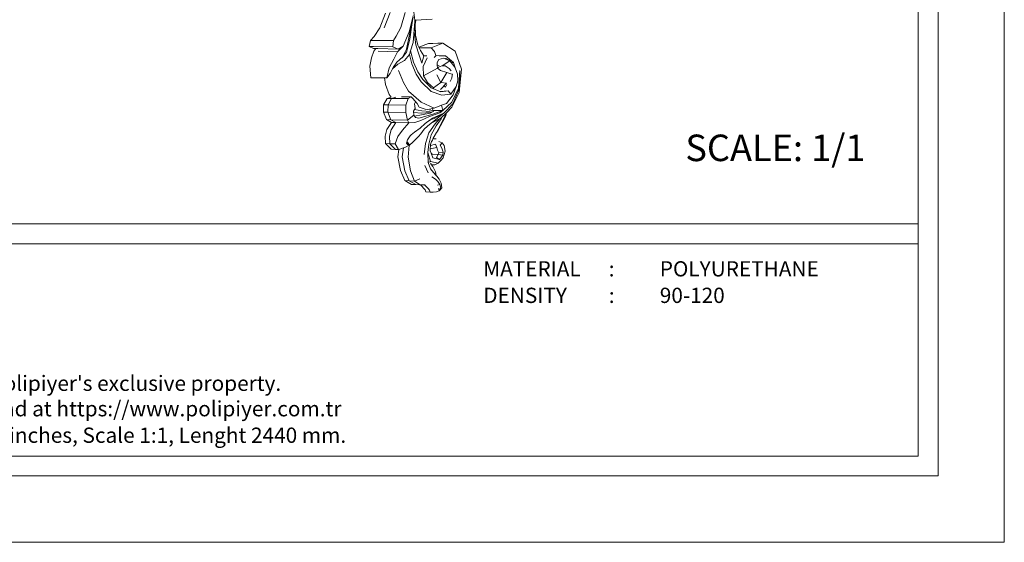
# Model space of a CAD drawing. Units: millimetres. Extents: x 0 to 789, y 840 to 2594.
# Drawn here: x 297 to 594, y 840 to 998 of the extents above; entities that cross this region are included whole.
import ezdxf

# ---------------------------------------------------------------- set-up
doc = ezdxf.new("R2010")
doc.units = ezdxf.units.MM
doc.styles.add('GENERATED_STYLE_3', font='txt')
doc.styles.get("Standard").update_dxf_attribs({"font": 'arial.ttf'})

msp = doc.modelspace()

# ---------------------------------------------------------------- linework, layer by layer
at = {"lineweight": 0}
for p, q in [((405.65, 995.08), (407.38, 999.59)), ((406.99, 995.11), (408.75, 999.71)), ((411.93, 995.18), (413.31, 999.78)), ((414.44, 993.87), (415.67, 998.73)), ((415.39, 996.76), (415.73, 998.32)), ((415.92, 999.8), (416.15, 997.41)), ((403.89, 992.53), (405.65, 995.08)), ((411.93, 995.18), (410.51, 992.62)), ((414.6, 993.11), (415.39, 996.76)), ((414.7, 991.72), (415.39, 996.76)), ((416.19, 997.06), (415.67, 990.74)), ((416.02, 993.81), (416.32, 996.1)), ((416.15, 997.41), (416.49, 997.43)), ((416.15, 997.41), (416.19, 997.06)), ((416.32, 996.1), (416.49, 997.43)), ((416.32, 996.1), (416.38, 992.92)), ((416.49, 997.43), (421.38, 997.71)), ((402.85, 991.25), (403.89, 992.53)), ((410.51, 992.62), (409.74, 991.28)), ((414.44, 993.87), (412.69, 989.58)), ((413.67, 988.67), (414.6, 993.11)), ((416.54, 990), (416.02, 993.81)), ((416.38, 992.92), (417.13, 989.87)), ((402.41, 989.52), (402.85, 991.25)), ((402.41, 989.52), (403.76, 989.54)), ((403.69, 988.91), (402.41, 989.52)), ((404.2, 991.27), (402.85, 991.25)), ((403.76, 989.54), (409.56, 989.44)), ((409.74, 991.28), (404.2, 991.27)), ((409.56, 989.44), (409.74, 991.28)), ((409.56, 989.44), (411.19, 988.72)), ((412.69, 989.58), (411.19, 988.72)), ((411.86, 988.77), (412.69, 989.58)), ((413.72, 987.76), (414.7, 991.72)), ((415.67, 990.74), (414.92, 988.18)), ((417.45, 986.83), (416.54, 990)), ((417.13, 989.87), (417.41, 989.29)), ((417.41, 989.29), (420.27, 990.42)), ((417.41, 989.29), (417.53, 989.04)), ((417.53, 989.04), (418.09, 989.05)), ((417.53, 989.04), (417.87, 988.32)), ((418.09, 989.05), (421.12, 989.12)), ((420.27, 990.42), (421.6, 990.44)), ((421.12, 989.12), (424.65, 990.48)), ((422.14, 988.02), (421.12, 989.12)), ((421.6, 990.44), (423.13, 990.46)), ((421.6, 990.44), (421.6, 990.44)), ((423.13, 990.46), (424.65, 990.48)), ((424.65, 990.48), (428.37, 988.11)), ((402.6, 983.54), (403.09, 986.05)), ((403.09, 986.05), (403.79, 988.08)), ((404.46, 988.92), (403.69, 988.91)), ((403.79, 988.08), (404.46, 988.92)), ((405.04, 988.93), (404.46, 988.92)), ((411.19, 988.72), (405.04, 988.93)), ((405.14, 988.1), (410.98, 987.91)), ((409.88, 985.65), (410.98, 987.91)), ((410.74, 984.76), (412.46, 986.32)), ((410.98, 987.91), (411.86, 988.77)), ((412.34, 986.03), (413.72, 987.76)), ((412.46, 986.32), (413.67, 988.67)), ((414.59, 987.06), (413.11, 985.22)), ((414.59, 987.06), (414.92, 988.18)), ((415.24, 984.31), (414.59, 987.06)), ((414.92, 988.18), (415.77, 984.8)), ((418.33, 984.45), (417.45, 986.83)), ((417.87, 988.32), (418.92, 986.65)), ((418.33, 984.45), (418.92, 986.65)), ((419.9, 986.06), (418.74, 983.51)), ((418.92, 986.65), (419.84, 986.69)), ((422.55, 986.72), (421.99, 986.21)), ((422.57, 986.74), (422.14, 988.02)), ((422.57, 986.74), (422.55, 986.72)), ((425.49, 986.71), (422.57, 986.74)), ((425.49, 986.71), (423.52, 986.69)), ((427.86, 984.71), (425.49, 986.71)), ((428.37, 988.11), (430.25, 982.68)), ((402.92, 980.02), (402.6, 983.54)), ((408.48, 983.01), (409.88, 985.65)), ((411.04, 984.13), (409.43, 982.74)), ((409.67, 983.19), (409.43, 982.74)), ((410.74, 984.76), (409.67, 983.19)), ((413.11, 985.22), (411.04, 984.13)), ((415.24, 984.31), (415.24, 984.31)), ((415.24, 984.31), (416.63, 981.19)), ((415.77, 984.8), (417.14, 981.88)), ((418.74, 983.51), (418.85, 980.69)), ((422.96, 984.64), (423.39, 985.56)), ((422.97, 983.93), (422.96, 984.64)), ((422.97, 983.93), (423.52, 983.7)), ((422.98, 982.92), (422.97, 983.93)), ((422.98, 982.92), (423.37, 983.22)), ((423.37, 983.22), (424.29, 983.65)), ((423.39, 985.56), (424.81, 986)), ((424.29, 983.65), (425.39, 983.65)), ((426.78, 985.14), (424.48, 983.67)), ((424.81, 986), (424.81, 986.01)), ((424.81, 986.01), (426.77, 985.16)), ((425.39, 983.65), (426.51, 982.9)), ((425.42, 985.91), (425.54, 985.84)), ((425.54, 985.84), (426.77, 985.16)), ((426.77, 985.16), (426.78, 985.15)), ((426.78, 985.15), (426.79, 985.15)), ((426.79, 985.15), (427.13, 984.7)), ((427.86, 984.71), (427.13, 984.7)), ((427.13, 984.7), (428.25, 983.24)), ((428.31, 983.07), (427.86, 984.71)), ((428.25, 983.24), (428.31, 983.07)), ((407.7, 980.09), (408.48, 983.01)), ((408.72, 981.4), (407.7, 980.09)), ((409.43, 982.74), (408.72, 981.4)), ((412.73, 978.64), (411.26, 982.23)), ((418.14, 978.79), (416.63, 981.19)), ((417.14, 981.88), (418.6, 979.58)), ((422.98, 982.92), (418.85, 980.69)), ((418.85, 980.69), (419.97, 978.62)), ((424.06, 978.62), (422.81, 980.97)), ((423.95, 982.21), (422.98, 982.92)), ((425.82, 981.69), (423.95, 982.21)), ((424.06, 978.62), (425.82, 981.69)), ((427.02, 981.26), (425.82, 981.69)), ((426.51, 982.9), (427.18, 982.17)), ((427.53, 981.13), (427.02, 981.26)), ((427.49, 980.85), (427.31, 979.9)), ((427.49, 980.85), (427.53, 981.13)), ((428.31, 983.07), (429.04, 981.12)), ((429.04, 981.12), (429.13, 979.12)), ((429.39, 977.01), (429.74, 982.22)), ((430.25, 982.68), (429.57, 975.64)), ((429.62, 976.95), (429.74, 982.22)), ((402.92, 980.02), (404.27, 980.02)), ((404.27, 980.02), (407.04, 980.07)), ((407.04, 980.07), (407.7, 980.09)), ((407.36, 977.99), (407.04, 980.07)), ((408.44, 974.99), (407.36, 977.99)), ((414.31, 976.02), (412.73, 978.64)), ((421.07, 975.96), (418.14, 978.79)), ((421.09, 977), (418.6, 979.58)), ((419.97, 978.62), (419.8, 978.46)), ((419.97, 978.62), (421.79, 976.98)), ((421.79, 976.98), (424.06, 978.62)), ((423.96, 976.56), (425.77, 978.39)), ((425.77, 978.39), (424.06, 978.62)), ((425.45, 977.19), (425.13, 977.5)), ((425.81, 978.08), (425.45, 977.19)), ((427.31, 979.9), (426.88, 978.98)), ((427.09, 975.07), (428.66, 977.39)), ((427.76, 974.89), (428.66, 977.39)), ((428.66, 977.39), (429.13, 979.12)), ((407.85, 973.84), (409.06, 974.26)), ((409.06, 974.26), (408.44, 974.99)), ((409.06, 974.26), (409.07, 974.26)), ((409.2, 973.83), (410.41, 974.25)), ((410.41, 974.25), (410.41, 974.25)), ((415.09, 974.33), (412.2, 974.35)), ((414.15, 973.77), (415.09, 974.33)), ((418.14, 972.73), (414.31, 976.02)), ((415.09, 974.33), (415.56, 973.82)), ((424.32, 974.8), (421.07, 975.96)), ((424.04, 975.83), (421.09, 977)), ((421.79, 976.85), (421.79, 976.98)), ((426.26, 976.11), (423.73, 975.97)), ((426.26, 976.11), (424.04, 975.83)), ((427.09, 975.07), (424.32, 974.8)), ((427.76, 974.89), (425.74, 972.34)), ((426.26, 976.11), (427.09, 975.07)), ((427.36, 972.66), (429.37, 976.97)), ((429.57, 975.64), (427.37, 971.15)), ((427.68, 972.22), (429.62, 976.95)), ((429.37, 976.97), (429.39, 977.01)), ((429.62, 976.95), (429.37, 976.97)), ((406.7, 969.69), (406.77, 971.94)), ((406.77, 971.94), (407.85, 973.84)), ((408.12, 971.92), (406.77, 971.94)), ((409.2, 973.83), (407.85, 973.84)), ((408.05, 969.67), (408.12, 971.92)), ((408.12, 971.92), (409.2, 973.83)), ((413.49, 971.85), (408.12, 971.92)), ((414.15, 973.77), (409.2, 973.83)), ((413.43, 969.57), (413.49, 971.85)), ((413.49, 971.85), (414.15, 973.77)), ((415.56, 973.82), (416.78, 972.44)), ((416.36, 972.84), (416.08, 972.24)), ((416.08, 972.24), (416.31, 970.75)), ((416.78, 972.44), (416.36, 972.84)), ((416.78, 972.44), (416.87, 972.27)), ((416.87, 972.27), (417.48, 971.19)), ((422, 970.93), (418.14, 972.73)), ((424.21, 971.76), (422, 970.93)), ((425.74, 972.34), (424.21, 971.76)), ((424.21, 971.76), (424.62, 970.21)), ((424.62, 970.21), (427.36, 972.66)), ((424.91, 969.34), (427.68, 972.22)), ((406.7, 969.69), (408.05, 969.67)), ((407.62, 967.45), (406.7, 969.69)), ((408.97, 967.42), (408.05, 969.67)), ((408.05, 969.67), (413.43, 969.57)), ((413.96, 967.31), (413.43, 969.57)), ((415.86, 968.76), (413.96, 967.31)), ((416.12, 970.49), (415.74, 969.98)), ((415.74, 969.98), (415.86, 968.76)), ((415.86, 968.76), (416.06, 968.49)), ((415.9, 969.64), (418.24, 969.43)), ((416.06, 968.49), (418.21, 968.84)), ((416.06, 968.49), (416.36, 968.07)), ((416.31, 970.75), (416.12, 970.49)), ((418.28, 970.1), (416.12, 970.49)), ((417.42, 967.85), (419.18, 968.35)), ((417.48, 971.19), (419.3, 970.62)), ((420.6, 968.36), (418.05, 967.22)), ((418.21, 968.84), (420.8, 969.38)), ((418.24, 969.43), (420.79, 969.6)), ((420.78, 969.86), (418.28, 970.1)), ((419.18, 968.35), (421.63, 969.12)), ((419.3, 970.62), (421.59, 970.17)), ((423.74, 969.47), (420.6, 968.36)), ((421.56, 970.83), (420.64, 970.62)), ((420.79, 969.6), (421.68, 969.94)), ((420.8, 969.38), (421.9, 969.96)), ((424.91, 969.34), (421.5, 967.85)), ((421.52, 966.71), (424.91, 969.34)), ((422, 970.93), (421.56, 970.83)), ((421.56, 970.83), (421.59, 970.17)), ((421.59, 970.17), (424.62, 970.21)), ((421.63, 969.12), (424.62, 970.21)), ((422.02, 967.79), (424.91, 969.34)), ((425.41, 968.4), (423.1, 964.03)), ((425.36, 968.69), (423.26, 964.43)), ((423.75, 969.49), (423.74, 969.47)), ((424.62, 970.21), (423.75, 969.49)), ((425.52, 969.31), (424.34, 968.15)), ((425.52, 969.31), (425.36, 968.69)), ((425.75, 969.54), (425.41, 968.4)), ((425.75, 969.54), (425.52, 969.31)), ((427.37, 971.15), (425.75, 969.54)), ((407.62, 967.45), (408.97, 967.42)), ((409.13, 966.6), (407.62, 967.45)), ((407.7, 964.43), (409.13, 966.6)), ((410.48, 966.57), (408.97, 967.42)), ((408.97, 967.42), (413.96, 967.31)), ((409.05, 964.39), (410.48, 966.57)), ((409.13, 966.6), (410.48, 966.57)), ((410.48, 966.57), (414.34, 966.49)), ((412.43, 964.31), (414.34, 966.49)), ((414.34, 966.49), (413.96, 967.31)), ((414.34, 966.49), (416.22, 966.6)), ((416.22, 966.6), (418.05, 967.22)), ((416.36, 968.07), (417.42, 967.85)), ((419.28, 966.23), (417.82, 964.91)), ((419.02, 964.57), (420.04, 965.44)), ((419.73, 966.56), (419.28, 966.23)), ((421.06, 967.46), (419.73, 966.56)), ((420.86, 967.38), (419.73, 966.56)), ((420.04, 965.44), (421.15, 966.39)), ((420.37, 963.42), (422.31, 966.15)), ((421.15, 967.59), (420.86, 967.38)), ((420.86, 967.38), (421.08, 967.52)), ((422.02, 967.79), (421.06, 967.46)), ((421.08, 967.52), (422.02, 967.79)), ((422.59, 965.62), (421.12, 962.83)), ((421.5, 967.85), (421.15, 967.59)), ((422.02, 967.79), (421.15, 967.59)), ((423.64, 967.65), (421.15, 966.39)), ((421.15, 966.39), (421.52, 966.71)), ((422.31, 966.15), (423.64, 967.65)), ((424.09, 967.73), (422.59, 965.62)), ((424.03, 967.84), (423.64, 967.65)), ((424.34, 968.15), (424.03, 967.84)), ((424.34, 968.15), (424.09, 967.73)), ((407.22, 962.5), (407.7, 964.43)), ((407.33, 960.2), (407.22, 962.5)), ((408.58, 962.46), (409.05, 964.39)), ((408.68, 960.16), (408.58, 962.46)), ((410.3, 960.11), (411.07, 962.39)), ((411.07, 962.39), (412.43, 964.31)), ((414.78, 962.55), (413.98, 961.34)), ((415.04, 962.81), (414.78, 962.55)), ((414.84, 962.64), (414.78, 962.55)), ((415.04, 962.81), (414.84, 962.64)), ((416.05, 963.66), (415.04, 962.81)), ((415.62, 960.64), (417.3, 962.33)), ((417.82, 964.91), (416.05, 963.66)), ((417.3, 962.33), (417.96, 963.19)), ((417.96, 963.19), (419.01, 964.57)), ((419.01, 964.57), (419.02, 964.57)), ((419.4, 960.23), (420.37, 963.42)), ((421.12, 962.83), (420.44, 960.01)), ((422.04, 962.38), (421.72, 961.81)), ((422.04, 962.38), (422.75, 963.59)), ((422.75, 963.59), (423.24, 964.42)), ((423.1, 964.03), (422.75, 963.59)), ((422.75, 963.59), (422.75, 963.59)), ((423.24, 964.42), (423.25, 964.43)), ((423.25, 964.43), (423.26, 964.43)), ((409.05, 958.49), (407.33, 960.2)), ((407.33, 960.2), (408.68, 960.16)), ((410.4, 958.44), (408.68, 960.16)), ((408.68, 960.16), (410.3, 960.11)), ((411.31, 958.41), (410.3, 960.11)), ((413.13, 959), (414.5, 959.73)), ((413.98, 961.34), (413.7, 960.33)), ((413.7, 960.33), (413.93, 959.92)), ((413.93, 960.61), (413.93, 960.75)), ((413.93, 960.61), (414.55, 959.76)), ((413.93, 959.92), (413.93, 960.61)), ((413.93, 959.92), (414.55, 959.76)), ((414.13, 956.13), (414.5, 959.73)), ((414.5, 959.73), (414.55, 959.76)), ((414.55, 959.76), (415.62, 960.64)), ((418.98, 956.88), (419.4, 960.23)), ((420.14, 957.55), (420.44, 960.01)), ((420.91, 959.6), (420.84, 958.63)), ((420.91, 959.6), (422.43, 960.01)), ((420.94, 959.99), (420.91, 959.6)), ((421.24, 960.8), (420.94, 959.99)), ((421.4, 961.23), (421.24, 960.8)), ((421.5, 961.14), (421.24, 960.8)), ((421.4, 961.24), (421.42, 961.28)), ((421.4, 961.23), (421.4, 961.24)), ((421.42, 961.28), (421.61, 961.61)), ((421.42, 961.28), (421.5, 961.14)), ((421.61, 961.61), (421.76, 961.64)), ((421.61, 961.61), (421.63, 961.64)), ((421.63, 961.64), (421.72, 961.81)), ((421.76, 961.64), (421.63, 961.64)), ((422.59, 961.61), (421.76, 961.64)), ((422.43, 960.01), (422.79, 959.03)), ((423.48, 960.82), (424.39, 960.49)), ((424.39, 960.49), (423.86, 959.77)), ((424.38, 958.87), (423.86, 959.77)), ((424.39, 960.49), (425.02, 959.6)), ((425.02, 959.6), (425.34, 957.98)), ((410.4, 958.44), (409.05, 958.49)), ((411.31, 958.41), (410.4, 958.44)), ((411.07, 956.24), (411.38, 958.43)), ((411.38, 958.43), (411.31, 958.41)), ((412.8, 958.89), (411.38, 958.43)), ((412.42, 956.19), (412.8, 958.89)), ((413.13, 959), (412.8, 958.89)), ((420.11, 957.32), (420.14, 957.55)), ((420.11, 957.32), (420.17, 954.53)), ((420.14, 957.55), (420.87, 954.86)), ((420.84, 958.63), (420.8, 958.02)), ((420.8, 958.02), (420.98, 957.55)), ((420.84, 958.63), (422.79, 959.03)), ((420.98, 957.55), (421.1, 957.37)), ((420.98, 957.55), (421.08, 957.29)), ((421.1, 957.37), (421.08, 957.29)), ((421.08, 957.29), (421.61, 955.9)), ((421.1, 957.37), (421.38, 957.07)), ((421.38, 957.07), (421.24, 957.05)), ((421.38, 957.07), (423.18, 956.91)), ((423.18, 956.91), (422.7, 956.07)), ((422.79, 959.03), (423.03, 958.27)), ((423.03, 958.27), (423.4, 957.46)), ((423.4, 957.46), (423.18, 956.91)), ((424.68, 956.71), (423.18, 956.91)), ((424.76, 957.65), (423.4, 957.46)), ((423.61, 955.45), (424.68, 956.71)), ((424.76, 957.65), (424.38, 958.87)), ((424.68, 956.71), (424.76, 957.65)), ((425.34, 957.98), (424.75, 955.91)), ((411.83, 952.09), (411.07, 956.24)), ((413.18, 952.03), (412.42, 956.19)), ((414.92, 951.96), (414.13, 956.13)), ((419.25, 953.6), (420.19, 951.43)), ((420.93, 952.63), (420.17, 954.53)), ((420.87, 954.86), (420.21, 954.51)), ((423.21, 954.28), (420.87, 954.86)), ((420.93, 954.31), (421.25, 953.83)), ((421.4, 953.82), (421.25, 953.83)), ((421.26, 953.83), (421.25, 953.83)), ((421.4, 953.82), (421.26, 953.83)), ((421.26, 953.83), (421.64, 953.26)), ((422.23, 953.79), (421.4, 953.82)), ((423.61, 955.45), (421.61, 955.9)), ((422.23, 953.79), (423.21, 954.28)), ((423.61, 955.45), (422.7, 956.07)), ((424.03, 955.14), (423.21, 954.28)), ((424.03, 955.14), (424.75, 955.91)), ((424.75, 955.91), (424.75, 955.91)), ((413.18, 949.04), (411.83, 952.09)), ((414.53, 948.98), (413.18, 952.03)), ((416.04, 948.9), (414.92, 951.96)), ((421.87, 951.45), (420.93, 952.63)), ((421.64, 953.26), (422.47, 951.74)), ((422.6, 950.63), (421.87, 951.45)), ((422.46, 951.74), (422.47, 951.74)), ((422.47, 951.74), (422.6, 950.63)), ((422.8, 950.4), (422.6, 950.63)), ((422.8, 950.4), (423.52, 949.46)), ((413.18, 949.04), (414.53, 948.98)), ((415.15, 947.91), (413.18, 949.04)), ((416.5, 947.85), (414.53, 948.98)), ((414.53, 948.98), (416.04, 948.9)), ((416.5, 947.85), (415.15, 947.91)), ((416.04, 948.9), (417.69, 949.62)), ((417.75, 947.78), (416.04, 948.9)), ((417.64, 947.79), (416.5, 947.85)), ((417.88, 947.75), (417.64, 947.79)), ((417.75, 947.78), (417.64, 947.79)), ((418.56, 947.79), (417.75, 947.78)), ((418.36, 947.27), (417.88, 947.75)), ((419.22, 947.68), (418.56, 947.79)), ((419.26, 947.79), (418.56, 947.79)), ((419.71, 947.21), (419.22, 947.68)), ((421.3, 950.23), (422.38, 949.47)), ((423.14, 948.8), (422.38, 949.47)), ((423, 947.65), (423.75, 947.92)), ((423.14, 948.8), (423.75, 947.92)), ((424.12, 948.27), (423.52, 949.46)), ((423.75, 947.92), (424.05, 946.8)), ((424.31, 946.88), (424.12, 948.27)), ((418.84, 946.79), (418.36, 947.27)), ((419.27, 946.23), (418.84, 946.79)), ((419.46, 945.63), (419.27, 946.23)), ((420.81, 945.56), (419.46, 945.63)), ((420.18, 946.72), (419.71, 947.21)), ((420.61, 946.16), (420.18, 946.72)), ((420.81, 945.56), (420.61, 946.16)), ((421.7, 945.52), (420.81, 945.56)), ((421.7, 945.52), (422.71, 945.72)), ((422.71, 945.72), (423.01, 945.8)), ((423.01, 945.8), (423.53, 945.94)), ((423.4, 946.76), (423.43, 946.17)), ((423.43, 946.17), (423.53, 945.94)), ((423.53, 945.94), (424.05, 946.8)), ((423.67, 946.07), (423.53, 945.94)), ((423.53, 945.94), (423.53, 945.94)), ((423.67, 946.07), (423.87, 946.26)), ((424.31, 946.88), (423.87, 946.26)), ((424.05, 946.8), (424.31, 946.88))]:
    msp.add_line(p, q, dxfattribs=at)
at = {"lineweight": 0, "ltscale": 5}
for points in [[(0, 1260), (594, 1260), (594, 840), (0, 840), (0, 1260)], [(26, 936), (568, 936)], [(26, 930), (568, 930)]]:
    msp.add_lwpolyline(points, dxfattribs=at)
for points in [[(20, 1240), (574, 1240), (574, 860), (20, 860)], [(26, 1234), (568, 1234), (568, 866), (26, 866)]]:
    msp.add_lwpolyline(points, close=True, dxfattribs=at)

# ---------------------------------------------------------------- texts
at = {"lineweight": 0, "ltscale": 5, "insert": (497.79, 962.93), "char_height": 8, "attachment_point": 1}
msp.add_mtext('{\\fArial|b1|i0|c162|p34;SCALE: 1/1}', dxfattribs=at)
at = {"lineweight": 0, "ltscale": 5, "char_height": 4.6, "attachment_point": 1, "style": 'GENERATED_STYLE_3'}
for s, insert in [('{\\fArial|b1|i0|c162|p34;MATERIAL      :}', (436.83, 924.76)), ('{\\fArial|b1|i0|c162|p34;POLYURETHANE}', (490.08, 924.76)), ('{\\fArial|b1|i0|c162|p34;DENSITY         :}', (436.83, 916.76)), ('{\\fArial|b1|i0|c162|p34;90-120}', (490.08, 916.76)), ("{\\fArial|b1|i0|c162|p34;All information in this document is Polipiyer's exclusive property. \\PFurther legal information can be found at https://www.polipiyer.com.tr}", (186.24, 890.25)), ('{\\fArial|b1|i0|c162|p34;All dimensions are in milimeters and inches, Scale 1:1, Lenght 2440 mm.}', (186.24, 874.59))]:
    msp.add_mtext(s, dxfattribs=dict(at, insert=insert))

doc.saveas('drawing.dxf')
